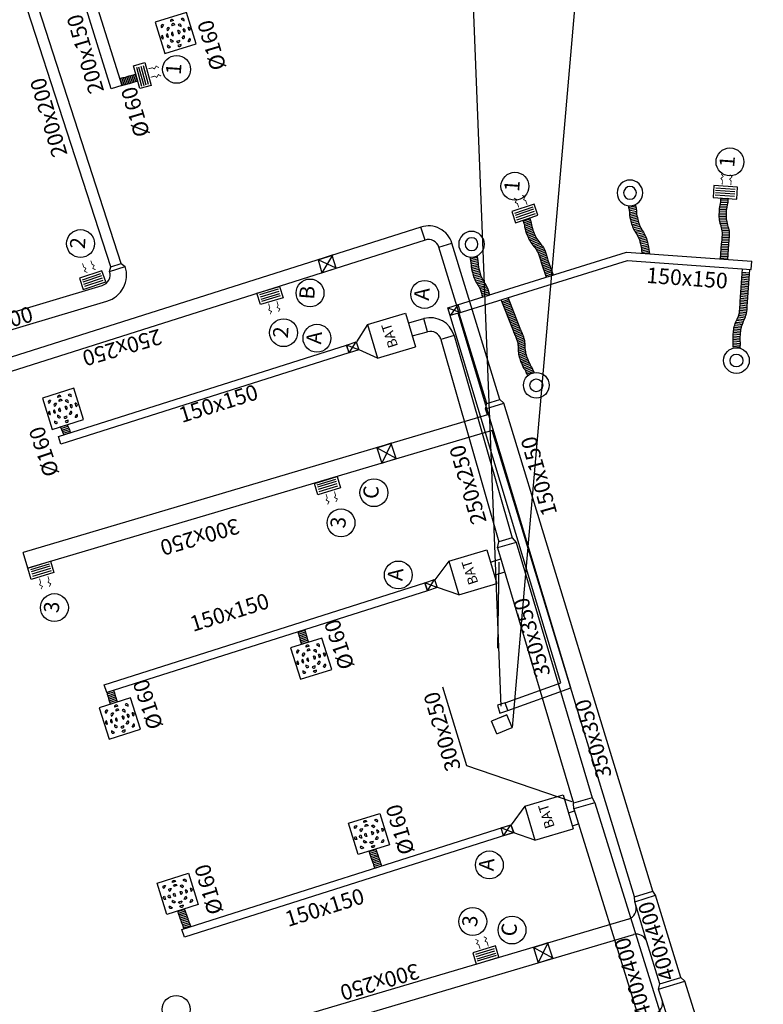
# Model space of a CAD drawing. Extents: x 372948 to 373021, y 3149551 to 3149768.
# Drawn here: x 372968 to 372982, y 3149703 to 3149721 of the extents above; entities that cross this region are included whole.
import ezdxf

# ---------------------------------------------------------------- set-up
doc = ezdxf.new("R2010")
doc.units = 0
for name, color, linetype in [('Clima-Equipos', 3, 'Continuous'), ('INSTA-CLIMA-DIFUSION', 134, 'Continuous'), ('INSTA-CLIMA-EXTRACCION', 10, 'Continuous'), ('INSTA-CLIMA-EXTRACCION ASEOS', 200, 'Continuous'), ('INSTA-CLIMA-IMPULSION', 134, 'Continuous'), ('INSTA-CLIMA-RETORNO', 200, 'Continuous'), ('LEYENDA-TEXTOS-CUADROS', 7, 'Continuous')]:
    doc.layers.add(name, color=color, linetype=linetype)
doc.styles.add('arial', font='ARIAL.TTF')
doc.styles.add('VERDANA', font='verdana.TTF')

# ---------------------------------------------------------------- blocks, each defined once
blk = doc.blocks.new('A$C3055388A')
at = {"layer": 'Clima-Equipos'}
for p, q in [((-0.644, 0), (-0.644, -0.73)), ((0, 0), (-0.644, 0)), ((0, 0), (0, -0.73)), ((0, -0.73), (-0.644, -0.73))]:
    blk.add_line(p, q, dxfattribs=at)
blk = doc.blocks.new('A$C511B75EB')
at = {"layer": 'INSTA-CLIMA-DIFUSION', "color": 30}
for p, q in [((0.27, 0.545), (0.33, 0.545)), ((0.088, 0.469), (0.131, 0.512)), ((0.173, 0.384), (0.216, 0.427)), ((0.27, 0.45), (0.33, 0.45)), ((0.427, 0.384), (0.384, 0.427)), ((0.512, 0.469), (0.469, 0.512)), ((0.072, 0.27), (0.072, 0.33)), ((0.15, 0.27), (0.15, 0.33)), ((0.173, 0.216), (0.216, 0.173)), ((0.27, 0.352), (0.33, 0.352)), ((0.27, 0.248), (0.33, 0.248)), ((0.427, 0.216), (0.384, 0.173)), ((0.45, 0.27), (0.45, 0.33)), ((0.528, 0.27), (0.528, 0.33)), ((0.088, 0.131), (0.131, 0.088)), ((0.27, 0.15), (0.33, 0.15)), ((0.27, 0.055), (0.33, 0.055)), ((0.512, 0.131), (0.469, 0.088))]:
    blk.add_line(p, q, dxfattribs=at)
blk.add_lwpolyline([(0.6, 0.6), (0, 0.6), (0, 0), (0.6, 0)], close=True, dxfattribs=at)
for centre, start, end in [((0.3, 0.545), 0, 180), ((0.11, 0.49), 45, 225), ((0.194, 0.406), 45, 225), ((0.3, 0.45), 0, 180), ((0.3, 0.352), 0, 180), ((0.406, 0.406), 315, 135), ((0.49, 0.49), 315, 135), ((0.072, 0.3), 90, 270), ((0.15, 0.3), 90, 270), ((0.194, 0.194), 135, 315), ((0.3, 0.248), 180, 0), ((0.406, 0.194), 225, 45), ((0.45, 0.3), 270, 90), ((0.528, 0.3), 270, 90), ((0.11, 0.11), 135, 315), ((0.3, 0.15), 180, 0), ((0.3, 0.055), 180, 0), ((0.49, 0.11), 225, 45)]:
    blk.add_arc(centre, 0.0303, start, end, dxfattribs=at)
blk = doc.blocks.new('boca-extr')
at = {"color": 0}
for radius in [0.05, 0.025]:
    blk.add_circle((-0.0002, 0.0002), radius, dxfattribs=at)
blk = doc.blocks.new('A$C1ACA0211')
at = {"layer": 'INSTA-CLIMA-EXTRACCION ASEOS', "xscale": 2, "yscale": 2, "zscale": 2, "rotation": 270}
blk.add_blockref('boca-extr', (-0.0003, -0.0005), dxfattribs=at)

msp = doc.modelspace()

# ---------------------------------------------------------------- linework, layer by layer
at = {"layer": 'INSTA-CLIMA-EXTRACCION'}
for p, q in [((372981.247, 3149717.417), (372980.891, 3149717.443)), ((372981.25, 3149717.458), (372980.894, 3149717.484)), ((372981.253, 3149717.502), (372980.897, 3149717.528)), ((372981.256, 3149717.543), (372980.9, 3149717.569)), ((372977.557, 3149717.223), (372977.219, 3149717.108)), ((372977.57, 3149717.184), (372977.232, 3149717.069)), ((372977.584, 3149717.142), (372977.246, 3149717.027)), ((372977.597, 3149717.104), (372977.259, 3149716.988)), ((372975.512, 3149716.86), (372966.898, 3149714.126)), ((372975.588, 3149716.622), (372975.512, 3149716.86)), ((372975.588, 3149716.622), (372966.973, 3149713.888)), ((372975.839, 3149716.49), (372976.078, 3149716.563)), ((372976.952, 3149713.708), (372976.078, 3149716.563)), ((372976.713, 3149713.635), (372975.839, 3149716.49)), ((372972.9, 3149715.722), (372972.559, 3149715.618)), ((372972.912, 3149715.682), (372972.571, 3149715.579)), ((372972.925, 3149715.64), (372972.583, 3149715.536)), ((372972.937, 3149715.601), (372972.595, 3149715.497)), ((372976.691, 3149713.537), (372977.025, 3149713.64)), ((372976.691, 3149713.537), (372976.713, 3149713.635)), ((372976.713, 3149713.635), (372976.952, 3149713.708)), ((372977.025, 3149713.64), (372976.952, 3149713.708)), ((372979.752, 3149704.717), (372977.025, 3149713.64)), ((372976.725, 3149713.426), (372976.691, 3149713.537)), ((372976.725, 3149713.426), (372968.238, 3149710.912)), ((372976.812, 3149713.139), (372968.323, 3149710.624)), ((372979.417, 3149704.615), (372976.812, 3149713.139)), ((372973.951, 3149712.245), (372973.61, 3149712.141)), ((372973.963, 3149712.206), (372973.622, 3149712.102)), ((372973.976, 3149712.163), (372973.634, 3149712.06)), ((372973.988, 3149712.124), (372973.646, 3149712.02)), ((372968.323, 3149710.624), (372968.238, 3149710.912)), ((372968.711, 3149710.696), (372968.37, 3149710.592)), ((372968.723, 3149710.657), (372968.382, 3149710.553)), ((372968.736, 3149710.614), (372968.395, 3149710.511)), ((372968.748, 3149710.575), (372968.406, 3149710.472)), ((372979.417, 3149704.615), (372979.752, 3149704.717)), ((372979.419, 3149704.524), (372979.801, 3149704.641)), ((372979.801, 3149704.641), (372979.752, 3149704.717)), ((372980.261, 3149703.138), (372979.801, 3149704.641)), ((372979.419, 3149704.524), (372979.417, 3149704.615)), ((372979.439, 3149704.458), (372979.419, 3149704.524)), ((372979.644, 3149703.788), (372979.439, 3149704.458)), ((372979.305, 3149704.207), (372971.098, 3149701.776)), ((372979.396, 3149703.921), (372971.183, 3149701.488)), ((372979.878, 3149703.021), (372979.644, 3149703.788)), ((372976.847, 3149703.661), (372976.506, 3149703.557)), ((372976.859, 3149703.621), (372976.517, 3149703.518)), ((372976.872, 3149703.579), (372976.53, 3149703.475)), ((372976.884, 3149703.54), (372976.542, 3149703.436)), ((372979.856, 3149702.924), (372980.334, 3149703.07)), ((372979.856, 3149702.924), (372979.878, 3149703.021)), ((372979.878, 3149703.021), (372980.261, 3149703.138)), ((372980.334, 3149703.07), (372980.261, 3149703.138)), ((372982.815, 3149695.24), (372980.334, 3149703.07)), ((372979.919, 3149702.726), (372979.856, 3149702.924)), ((372980.13, 3149702.059), (372979.919, 3149702.726))]:
    msp.add_line(p, q, dxfattribs=at)
at = {"layer": 'INSTA-CLIMA-EXTRACCION', "flags": 128}
for points in [[(372981.017, 3149717.631, 0, 0.05, 0), (372981.021, 3149717.68, 0.015, 0.015, 0), (372981.023, 3149717.713, 0.015, 0.015, 0), (372980.995, 3149717.747, 0.015, 0.015, 0), (372981.04, 3149717.786, 0.015, 0.015, 0), (372981.002, 3149717.83, 0, 0, 0)], [(372981.176, 3149717.619, 0, 0.05, 0), (372981.18, 3149717.668, 0.015, 0.015, 0), (372981.183, 3149717.702, 0.015, 0.015, 0), (372981.154, 3149717.735, 0.015, 0.015, 0), (372981.2, 3149717.775, 0.015, 0.015, 0), (372981.162, 3149717.819, 0, 0, 0)], [(372977.302, 3149717.211, 0, 0.05, 0), (372977.287, 3149717.257, 0.015, 0.015, 0), (372977.276, 3149717.289, 0.015, 0.015, 0), (372977.236, 3149717.309, 0.015, 0.015, 0), (372977.263, 3149717.363, 0.015, 0.015, 0), (372977.211, 3149717.389, 0, 0, 0)], [(372977.454, 3149717.262, 0, 0.05, 0), (372977.438, 3149717.309, 0.015, 0.015, 0), (372977.427, 3149717.341, 0.015, 0.015, 0), (372977.388, 3149717.36, 0.015, 0.015, 0), (372977.414, 3149717.414, 0.015, 0.015, 0), (372977.362, 3149717.44, 0, 0, 0)], [(372972.723, 3149715.463, 0, 0.05, 0), (372972.738, 3149715.416, 0.015, 0.015, 0), (372972.747, 3149715.383, 0.015, 0.015, 0), (372972.727, 3149715.344, 0.015, 0.015, 0), (372972.78, 3149715.316, 0.015, 0.015, 0), (372972.753, 3149715.265, 0, 0, 0)], [(372972.876, 3149715.509, 0, 0.05, 0), (372972.89, 3149715.462, 0.015, 0.015, 0), (372972.9, 3149715.429, 0.015, 0.015, 0), (372972.88, 3149715.391, 0.015, 0.015, 0), (372972.933, 3149715.362, 0.015, 0.015, 0), (372972.905, 3149715.311, 0, 0, 0)], [(372973.927, 3149712.032, 0, 0.05, 0), (372973.941, 3149711.985, 0.015, 0.015, 0), (372973.951, 3149711.953, 0.015, 0.015, 0), (372973.931, 3149711.914, 0.015, 0.015, 0), (372973.984, 3149711.886, 0.015, 0.015, 0), (372973.956, 3149711.834, 0, 0, 0)], [(372973.774, 3149711.986, 0, 0.05, 0), (372973.788, 3149711.939, 0.015, 0.015, 0), (372973.798, 3149711.906, 0.015, 0.015, 0), (372973.778, 3149711.868, 0.015, 0.015, 0), (372973.831, 3149711.839, 0.015, 0.015, 0), (372973.804, 3149711.788, 0, 0, 0)], [(372968.534, 3149710.437, 0, 0.05, 0), (372968.549, 3149710.39, 0.015, 0.015, 0), (372968.558, 3149710.358, 0.015, 0.015, 0), (372968.538, 3149710.319, 0.015, 0.015, 0), (372968.591, 3149710.29, 0.015, 0.015, 0), (372968.564, 3149710.239, 0, 0, 0)], [(372968.687, 3149710.483, 0, 0.05, 0), (372968.702, 3149710.436, 0.015, 0.015, 0), (372968.711, 3149710.404, 0.015, 0.015, 0), (372968.691, 3149710.365, 0.015, 0.015, 0), (372968.744, 3149710.337, 0.015, 0.015, 0), (372968.717, 3149710.285, 0, 0, 0)], [(372976.593, 3149703.657, 0, 0.05, 0), (372976.579, 3149703.704, 0.015, 0.015, 0), (372976.569, 3149703.736, 0.015, 0.015, 0), (372976.53, 3149703.757, 0.015, 0.015, 0), (372976.559, 3149703.81, 0.015, 0.015, 0), (372976.507, 3149703.838, 0, 0, 0)], [(372976.746, 3149703.703, 0, 0.05, 0), (372976.731, 3149703.75, 0.015, 0.015, 0), (372976.722, 3149703.783, 0.015, 0.015, 0), (372976.683, 3149703.803, 0.015, 0.015, 0), (372976.711, 3149703.857, 0.015, 0.015, 0), (372976.66, 3149703.884, 0, 0, 0)]]:
    msp.add_lwpolyline(points, format="xyseb", dxfattribs=at)
at = {"layer": 'INSTA-CLIMA-EXTRACCION'}
for points in [[(372981.3, 3149717.586), (372980.868, 3149717.618), (372980.852, 3149717.402), (372981.284, 3149717.37)], [(372977.58, 3149717.28), (372977.17, 3149717.141), (372977.24, 3149716.936), (372977.65, 3149717.075)], [(372972.99, 3149715.568), (372972.575, 3149715.443), (372972.512, 3149715.65), (372972.927, 3149715.775)], [(372974.04, 3149712.091), (372973.626, 3149711.966), (372973.563, 3149712.173), (372973.978, 3149712.299)], [(372968.801, 3149710.543), (372968.386, 3149710.417), (372968.323, 3149710.624), (372968.738, 3149710.75)], [(372976.873, 3149703.717), (372976.458, 3149703.591), (372976.521, 3149703.384), (372976.936, 3149703.51)]]:
    msp.add_lwpolyline(points, close=True, dxfattribs=at)
for points in [[(372973.89, 3149716.346), (372973.629, 3149716.26), (372973.701, 3149716.023), (372973.964, 3149716.109), (372973.629, 3149716.26), (372973.894, 3149716.347), (372973.701, 3149716.023)], [(372973.964, 3149716.109), (372973.891, 3149716.342)], [(372974.967, 3149712.905), (372974.706, 3149712.82), (372974.793, 3149712.541), (372975.057, 3149712.627), (372974.706, 3149712.82), (372974.971, 3149712.906), (372974.793, 3149712.541)], [(372975.057, 3149712.627), (372974.969, 3149712.902)], [(372977.831, 3149703.771), (372977.57, 3149703.685), (372977.657, 3149703.406), (372977.92, 3149703.492), (372977.57, 3149703.685), (372977.834, 3149703.772), (372977.657, 3149703.406)], [(372977.92, 3149703.492), (372977.832, 3149703.767)]]:
    msp.add_lwpolyline(points, dxfattribs=at)
for centre, radius, start, end in [((372975.648, 3149716.431), 0.45, 17.0153, 107.6095), ((372975.648, 3149716.431), 0.2, 17.0153, 107.6095), ((372979.248, 3149704.399), 0.2, 286.503, 16.9943), ((372979.452, 3149703.73), 0.2, 16.9943, 106.503), ((372979.728, 3149702.666), 0.2, 286.503, 17.5831)]:
    msp.add_arc(centre, radius, start, end, dxfattribs=at)
at = {"layer": 'INSTA-CLIMA-EXTRACCION ASEOS', "color": 8}
for p, q in [((372970.054, 3149719.451), (372970.013, 3149719.576)), ((372970.084, 3149719.46), (372970.043, 3149719.585)), ((372970.115, 3149719.468), (372970.074, 3149719.593)), ((372970.145, 3149719.476), (372970.105, 3149719.601)), ((372970.176, 3149719.485), (372970.135, 3149719.61)), ((372970.207, 3149719.493), (372970.166, 3149719.618)), ((372970.237, 3149719.502), (372970.196, 3149719.627)), ((372970.268, 3149719.51), (372970.227, 3149719.635)), ((372970.299, 3149719.519), (372970.258, 3149719.644)), ((372970.329, 3149719.527), (372970.288, 3149719.652)), ((372979.308, 3149717.216), (372979.436, 3149717.247)), ((372980.973, 3149717.249), (372981.104, 3149717.243)), ((372980.98, 3149717.28), (372981.111, 3149717.274)), ((372980.986, 3149717.312), (372981.118, 3149717.306)), ((372980.989, 3149717.344), (372981.121, 3149717.338)), ((372980.992, 3149717.375), (372981.124, 3149717.369)), ((372979.314, 3149717.185), (372979.442, 3149717.215)), ((372979.32, 3149717.153), (372979.448, 3149717.184)), ((372979.323, 3149717.121), (372979.451, 3149717.152)), ((372979.325, 3149717.089), (372979.453, 3149717.12)), ((372979.329, 3149717.057), (372979.457, 3149717.088)), ((372979.335, 3149717.026), (372979.463, 3149717.057)), ((372980.96, 3149717.091), (372981.091, 3149717.085)), ((372980.96, 3149717.059), (372981.092, 3149717.053)), ((372980.961, 3149717.122), (372981.092, 3149717.116)), ((372980.962, 3149717.154), (372981.094, 3149717.148)), ((372980.965, 3149717.186), (372981.096, 3149717.18)), ((372980.968, 3149717.217), (372981.099, 3149717.211)), ((372977.379, 3149716.966), (372977.503, 3149717.012)), ((372977.389, 3149716.936), (372977.512, 3149716.981)), ((372977.399, 3149716.905), (372977.522, 3149716.951)), ((372977.405, 3149716.874), (372977.528, 3149716.919)), ((372977.411, 3149716.842), (372977.534, 3149716.888)), ((372979.341, 3149716.995), (372979.469, 3149717.026)), ((372979.349, 3149716.964), (372979.477, 3149716.995)), ((372979.357, 3149716.934), (372979.485, 3149716.964)), ((372979.366, 3149716.903), (372979.494, 3149716.934)), ((372979.376, 3149716.873), (372979.504, 3149716.904)), ((372979.388, 3149716.843), (372979.516, 3149716.874)), ((372980.962, 3149717.027), (372981.093, 3149717.021)), ((372980.965, 3149716.995), (372981.097, 3149716.989)), ((372980.971, 3149716.963), (372981.102, 3149716.957)), ((372980.978, 3149716.931), (372981.109, 3149716.925)), ((372980.987, 3149716.899), (372981.118, 3149716.893)), ((372977.419, 3149716.811), (372977.542, 3149716.857)), ((372977.428, 3149716.781), (372977.551, 3149716.826)), ((372977.438, 3149716.751), (372977.562, 3149716.796)), ((372977.449, 3149716.721), (372977.573, 3149716.767)), ((372977.461, 3149716.691), (372977.584, 3149716.737)), ((372977.473, 3149716.662), (372977.597, 3149716.708)), ((372979.403, 3149716.814), (372979.531, 3149716.845)), ((372979.419, 3149716.785), (372979.547, 3149716.816)), ((372979.436, 3149716.757), (372979.564, 3149716.788)), ((372979.454, 3149716.728), (372979.582, 3149716.759)), ((372979.471, 3149716.7), (372979.599, 3149716.731)), ((372979.487, 3149716.671), (372979.615, 3149716.702)), ((372980.996, 3149716.866), (372981.127, 3149716.86)), ((372981.005, 3149716.834), (372981.136, 3149716.828)), ((372981.012, 3149716.802), (372981.143, 3149716.796)), ((372981.016, 3149716.77), (372981.147, 3149716.764)), ((372981.017, 3149716.738), (372981.149, 3149716.732)), ((372981.017, 3149716.707), (372981.148, 3149716.701)), ((372977.487, 3149716.633), (372977.61, 3149716.679)), ((372977.503, 3149716.605), (372977.626, 3149716.651)), ((372977.521, 3149716.578), (372977.644, 3149716.624)), ((372977.54, 3149716.551), (372977.663, 3149716.597)), ((372977.56, 3149716.525), (372977.684, 3149716.571)), ((372977.581, 3149716.499), (372977.705, 3149716.545)), ((372977.602, 3149716.473), (372977.725, 3149716.518)), ((372979.5, 3149716.641), (372979.628, 3149716.672)), ((372979.51, 3149716.611), (372979.638, 3149716.642)), ((372979.518, 3149716.581), (372979.646, 3149716.612)), ((372979.525, 3149716.55), (372979.653, 3149716.581)), ((372979.532, 3149716.519), (372979.66, 3149716.549)), ((372979.538, 3149716.487), (372979.666, 3149716.518)), ((372981.001, 3149716.517), (372981.132, 3149716.511)), ((372981.004, 3149716.548), (372981.135, 3149716.542)), ((372981.006, 3149716.58), (372981.138, 3149716.574)), ((372981.009, 3149716.612), (372981.141, 3149716.606)), ((372981.012, 3149716.643), (372981.144, 3149716.637)), ((372981.015, 3149716.675), (372981.146, 3149716.669)), ((372977.621, 3149716.446), (372977.744, 3149716.492)), ((372977.637, 3149716.418), (372977.76, 3149716.464)), ((372977.651, 3149716.389), (372977.774, 3149716.435)), ((372977.663, 3149716.36), (372977.786, 3149716.406)), ((372977.673, 3149716.33), (372977.797, 3149716.376)), ((372977.683, 3149716.3), (372977.807, 3149716.345)), ((372979.544, 3149716.456), (372979.672, 3149716.487)), ((372979.55, 3149716.425), (372979.676, 3149716.455)), ((372979.555, 3149716.394), (372979.681, 3149716.424)), ((372979.618, 3149716.376), (372979.686, 3149716.393)), ((372980.988, 3149716.358), (372981.12, 3149716.352)), ((372980.989, 3149716.39), (372981.121, 3149716.384)), ((372980.993, 3149716.422), (372981.124, 3149716.416)), ((372980.995, 3149716.453), (372981.127, 3149716.447)), ((372980.998, 3149716.485), (372981.129, 3149716.479)), ((372976.412, 3149716.278), (372976.539, 3149716.309)), ((372976.418, 3149716.247), (372976.545, 3149716.278)), ((372976.424, 3149716.216), (372976.551, 3149716.247)), ((372976.426, 3149716.184), (372976.554, 3149716.214)), ((372976.428, 3149716.151), (372976.556, 3149716.182)), ((372977.693, 3149716.269), (372977.817, 3149716.315)), ((372977.703, 3149716.239), (372977.826, 3149716.285)), ((372977.713, 3149716.209), (372977.836, 3149716.255)), ((372977.722, 3149716.179), (372977.846, 3149716.224)), ((372977.732, 3149716.148), (372977.855, 3149716.194)), ((372977.742, 3149716.118), (372977.866, 3149716.164)), ((372980.982, 3149716.295), (372981.114, 3149716.289)), ((372980.986, 3149716.327), (372981.117, 3149716.321)), ((372976.432, 3149716.12), (372976.56, 3149716.151)), ((372976.438, 3149716.088), (372976.566, 3149716.119)), ((372976.445, 3149716.057), (372976.572, 3149716.088)), ((372976.452, 3149716.027), (372976.58, 3149716.057)), ((372976.46, 3149715.996), (372976.588, 3149716.027)), ((372976.469, 3149715.965), (372976.597, 3149715.996)), ((372977.752, 3149716.088), (372977.875, 3149716.134)), ((372977.761, 3149716.058), (372977.885, 3149716.104)), ((372977.773, 3149716.028), (372977.896, 3149716.074)), ((372977.783, 3149715.998), (372977.906, 3149716.044)), ((372977.792, 3149715.968), (372977.915, 3149716.013)), ((372981.383, 3149715.973), (372981.514, 3149715.96)), ((372981.385, 3149716.005), (372981.516, 3149715.992)), ((372981.387, 3149716.037), (372981.517, 3149716.024)), ((372976.479, 3149715.935), (372976.607, 3149715.966)), ((372976.492, 3149715.905), (372976.62, 3149715.936)), ((372976.506, 3149715.876), (372976.634, 3149715.907)), ((372976.522, 3149715.847), (372976.65, 3149715.878)), ((372976.539, 3149715.819), (372976.667, 3149715.85)), ((372976.557, 3149715.791), (372976.685, 3149715.822)), ((372976.574, 3149715.762), (372976.702, 3149715.793)), ((372981.37, 3149715.815), (372981.5, 3149715.802)), ((372981.371, 3149715.847), (372981.502, 3149715.834)), ((372981.376, 3149715.878), (372981.507, 3149715.865)), ((372981.378, 3149715.91), (372981.509, 3149715.897)), ((372981.38, 3149715.942), (372981.511, 3149715.929)), ((372976.59, 3149715.733), (372976.718, 3149715.764)), ((372976.603, 3149715.704), (372976.731, 3149715.735)), ((372976.613, 3149715.674), (372976.741, 3149715.704)), ((372976.622, 3149715.643), (372976.75, 3149715.674)), ((372976.629, 3149715.612), (372976.757, 3149715.643)), ((372981.357, 3149715.625), (372981.488, 3149715.612)), ((372981.359, 3149715.657), (372981.49, 3149715.644)), ((372981.362, 3149715.688), (372981.493, 3149715.675)), ((372981.364, 3149715.72), (372981.495, 3149715.707)), ((372981.366, 3149715.752), (372981.497, 3149715.739)), ((372981.368, 3149715.783), (372981.499, 3149715.77)), ((372976.635, 3149715.581), (372976.763, 3149715.612)), ((372976.991, 3149715.494), (372977.115, 3149715.539)), ((372977.003, 3149715.465), (372977.127, 3149715.509)), ((372977.014, 3149715.435), (372977.138, 3149715.479)), ((372977.026, 3149715.405), (372977.149, 3149715.45)), ((372981.346, 3149715.435), (372981.477, 3149715.421)), ((372981.348, 3149715.466), (372981.479, 3149715.453)), ((372981.35, 3149715.498), (372981.481, 3149715.485)), ((372981.351, 3149715.53), (372981.482, 3149715.517)), ((372981.353, 3149715.562), (372981.484, 3149715.548)), ((372981.355, 3149715.593), (372981.486, 3149715.58)), ((372977.038, 3149715.376), (372977.162, 3149715.421)), ((372977.05, 3149715.347), (372977.174, 3149715.391)), ((372977.06, 3149715.317), (372977.184, 3149715.361)), ((372977.073, 3149715.287), (372977.196, 3149715.332)), ((372977.085, 3149715.258), (372977.208, 3149715.302)), ((372977.094, 3149715.228), (372977.218, 3149715.272)), ((372981.329, 3149715.277), (372981.46, 3149715.264)), ((372981.335, 3149715.308), (372981.466, 3149715.295)), ((372981.339, 3149715.34), (372981.47, 3149715.326)), ((372981.342, 3149715.371), (372981.473, 3149715.358)), ((372981.344, 3149715.403), (372981.475, 3149715.39)), ((372977.106, 3149715.198), (372977.23, 3149715.243)), ((372977.118, 3149715.169), (372977.242, 3149715.213)), ((372977.131, 3149715.139), (372977.254, 3149715.184)), ((372977.141, 3149715.109), (372977.265, 3149715.154)), ((372977.153, 3149715.08), (372977.277, 3149715.125)), ((372977.165, 3149715.051), (372977.289, 3149715.095)), ((372981.257, 3149715.093), (372981.388, 3149715.079)), ((372981.269, 3149715.123), (372981.4, 3149715.11)), ((372981.282, 3149715.154), (372981.413, 3149715.141)), ((372981.296, 3149715.184), (372981.427, 3149715.171)), ((372981.309, 3149715.215), (372981.44, 3149715.202)), ((372981.321, 3149715.246), (372981.452, 3149715.233)), ((372977.177, 3149715.021), (372977.3, 3149715.066)), ((372977.189, 3149714.992), (372977.313, 3149715.036)), ((372977.201, 3149714.962), (372977.325, 3149715.007)), ((372977.213, 3149714.933), (372977.336, 3149714.98)), ((372977.226, 3149714.904), (372977.349, 3149714.951)), ((372977.239, 3149714.875), (372977.362, 3149714.922)), ((372977.251, 3149714.846), (372977.374, 3149714.892)), ((372981.221, 3149714.905), (372981.352, 3149714.892)), ((372981.224, 3149714.936), (372981.355, 3149714.923)), ((372981.228, 3149714.968), (372981.359, 3149714.955)), ((372981.232, 3149714.999), (372981.363, 3149714.986)), ((372981.238, 3149715.031), (372981.369, 3149715.017)), ((372981.247, 3149715.062), (372981.378, 3149715.049)), ((372977.263, 3149714.816), (372977.386, 3149714.863)), ((372977.273, 3149714.786), (372977.396, 3149714.833)), ((372977.282, 3149714.755), (372977.405, 3149714.802)), ((372977.288, 3149714.724), (372977.411, 3149714.77)), ((372977.291, 3149714.691), (372977.414, 3149714.738)), ((372981.217, 3149714.841), (372981.348, 3149714.828)), ((372981.217, 3149714.809), (372981.348, 3149714.796)), ((372981.218, 3149714.873), (372981.349, 3149714.86)), ((372981.219, 3149714.777), (372981.35, 3149714.764)), ((372981.22, 3149714.713), (372981.351, 3149714.7)), ((372981.222, 3149714.745), (372981.352, 3149714.732)), ((372977.293, 3149714.658), (372977.416, 3149714.704)), ((372977.294, 3149714.624), (372977.417, 3149714.671)), ((372977.296, 3149714.591), (372977.419, 3149714.638)), ((372977.299, 3149714.558), (372977.422, 3149714.605)), ((372977.304, 3149714.526), (372977.427, 3149714.573)), ((372977.311, 3149714.495), (372977.434, 3149714.541)), ((372981.218, 3149714.682), (372981.349, 3149714.668)), ((372977.319, 3149714.464), (372977.442, 3149714.511)), ((372977.329, 3149714.434), (372977.452, 3149714.48)), ((372977.34, 3149714.404), (372977.463, 3149714.45)), ((372977.351, 3149714.374), (372977.474, 3149714.421)), ((372977.363, 3149714.345), (372977.486, 3149714.391)), ((372977.376, 3149714.316), (372977.499, 3149714.362)), ((372977.391, 3149714.287), (372977.514, 3149714.334)), ((372977.407, 3149714.259), (372977.53, 3149714.306)), ((372977.423, 3149714.232), (372977.546, 3149714.278)), ((372977.436, 3149714.202), (372977.559, 3149714.249)), ((372977.449, 3149714.173), (372977.571, 3149714.22)), ((372968.912, 3149713.204), (372969.038, 3149713.245)), ((372968.93, 3149713.177), (372969.055, 3149713.218)), ((372968.945, 3149713.148), (372969.071, 3149713.189)), ((372968.958, 3149713.119), (372969.083, 3149713.16)), ((372968.969, 3149713.089), (372969.094, 3149713.13)), ((372968.978, 3149713.059), (372969.103, 3149713.1)), ((372973.265, 3149709.448), (372973.39, 3149709.488)), ((372973.273, 3149709.417), (372973.398, 3149709.458)), ((372973.282, 3149709.386), (372973.407, 3149709.427)), ((372973.29, 3149709.356), (372973.415, 3149709.396)), ((372973.299, 3149709.325), (372973.424, 3149709.366)), ((372973.307, 3149709.294), (372973.432, 3149709.335)), ((372973.315, 3149709.264), (372973.44, 3149709.304)), ((372973.324, 3149709.233), (372973.449, 3149709.274)), ((372969.767, 3149708.352), (372969.892, 3149708.393)), ((372969.775, 3149708.322), (372969.9, 3149708.362)), ((372969.784, 3149708.291), (372969.909, 3149708.332)), ((372969.792, 3149708.26), (372969.917, 3149708.301)), ((372969.801, 3149708.23), (372969.926, 3149708.271)), ((372969.809, 3149708.199), (372969.934, 3149708.24)), ((372969.817, 3149708.168), (372969.942, 3149708.209)), ((372969.826, 3149708.138), (372969.951, 3149708.179)), ((372974.564, 3149705.442), (372974.69, 3149705.48)), ((372974.575, 3149705.412), (372974.701, 3149705.45)), ((372974.585, 3149705.382), (372974.711, 3149705.42)), ((372974.596, 3149705.352), (372974.722, 3149705.39)), ((372974.606, 3149705.322), (372974.732, 3149705.36)), ((372974.617, 3149705.292), (372974.743, 3149705.33)), ((372974.627, 3149705.262), (372974.753, 3149705.3)), ((372974.638, 3149705.232), (372974.764, 3149705.27)), ((372974.649, 3149705.202), (372974.775, 3149705.24)), ((372974.659, 3149705.172), (372974.785, 3149705.21)), ((372974.668, 3149705.142), (372974.794, 3149705.18)), ((372971.066, 3149704.347), (372971.192, 3149704.385)), ((372971.077, 3149704.317), (372971.203, 3149704.355)), ((372971.087, 3149704.287), (372971.213, 3149704.325)), ((372971.098, 3149704.257), (372971.224, 3149704.295)), ((372971.108, 3149704.227), (372971.234, 3149704.265)), ((372971.119, 3149704.197), (372971.245, 3149704.235)), ((372971.129, 3149704.167), (372971.255, 3149704.205)), ((372971.14, 3149704.137), (372971.266, 3149704.175)), ((372971.151, 3149704.107), (372971.277, 3149704.145)), ((372971.161, 3149704.077), (372971.287, 3149704.115)), ((372971.17, 3149704.047), (372971.296, 3149704.085))]:
    msp.add_line(p, q, dxfattribs=at)
at = {"layer": 'INSTA-CLIMA-EXTRACCION ASEOS', "ltscale": 0.1}
for p, q in [((372981.003, 3149716.55), (372980.983, 3149716.276)), ((372981.134, 3149716.544), (372981.114, 3149716.267)), ((372977.711, 3149716.21), (372977.802, 3149715.943)), ((372977.834, 3149716.256), (372977.928, 3149715.983)), ((372981.349, 3149715.496), (372981.393, 3149716.096)), ((372981.479, 3149715.483), (372981.524, 3149716.086)), ((372977.201, 3149714.96), (372976.979, 3149715.529)), ((372977.325, 3149715.005), (372977.104, 3149715.569))]:
    msp.add_line(p, q, dxfattribs=at)
for points, knots in [([(372970.002, 3149719.573), (372970.016, 3149719.577), (372970.059, 3149719.589), (372970.102, 3149719.601), (372970.296, 3149719.656)], [0.7181786, 0.7181786, 0.7181786, 0.7181786, 0.7626069, 0.8501565, 0.8501565, 0.8501565, 0.8501565]), ([(372970.041, 3149719.447), (372970.012, 3149719.439), (372970.078, 3149719.458), (372970.144, 3149719.476), (372970.336, 3149719.53)], [0.6481097, 0.6481097, 0.6481097, 0.6481097, 0.7626069, 0.8515995, 0.8515995, 0.8515995, 0.8515995]), ([(372979.308, 3149717.237), (372979.306, 3149717.211), (372979.322, 3149717.169), (372979.323, 3149717.077), (372979.344, 3149716.978), (372979.377, 3149716.858), (372979.432, 3149716.76), (372979.504, 3149716.654), (372979.528, 3149716.536), (372979.544, 3149716.457), (372979.552, 3149716.386)], [0, 0, 0, 0, 0.0772445, 0.1299114, 0.2753047, 0.3800554, 0.4992874, 0.6113212, 0.7626069, 0.8535354, 0.8535354, 0.8535354, 0.8535354]), ([(372979.436, 3149717.268), (372979.433, 3149717.242), (372979.45, 3149717.2), (372979.451, 3149717.108), (372979.472, 3149717.009), (372979.505, 3149716.889), (372979.56, 3149716.791), (372979.632, 3149716.685), (372979.656, 3149716.567), (372979.672, 3149716.488), (372979.688, 3149716.378)], [0, 0, 0, 0, 0.0772445, 0.1299114, 0.2753047, 0.3800554, 0.4992874, 0.6113212, 0.7626069, 0.8535354, 0.8535354, 0.8535354, 0.8535354]), ([(372980.998, 3149717.396), (372980.988, 3149717.371), (372980.992, 3149717.326), (372980.967, 3149717.238), (372980.961, 3149717.136), (372980.958, 3149717.013), (372980.984, 3149716.903), (372981.024, 3149716.781), (372981.014, 3149716.661), (372981.007, 3149716.58), (372981.003, 3149716.55)], [0, 0, 0, 0, 0.0772445, 0.1299114, 0.2753047, 0.3800554, 0.4992874, 0.6113212, 0.7626069, 0.8535354, 0.8535354, 0.8535354, 0.8535354]), ([(372981.129, 3149717.39), (372981.12, 3149717.365), (372981.124, 3149717.32), (372981.099, 3149717.232), (372981.092, 3149717.13), (372981.09, 3149717.007), (372981.115, 3149716.897), (372981.155, 3149716.775), (372981.145, 3149716.655), (372981.138, 3149716.574), (372981.134, 3149716.544)], [0, 0, 0, 0, 0.0772445, 0.1299114, 0.2753047, 0.3800554, 0.4992874, 0.6113212, 0.7626069, 0.8535354, 0.8535354, 0.8535354, 0.8535354]), ([(372977.376, 3149716.987), (372977.377, 3149716.961), (372977.398, 3149716.921), (372977.41, 3149716.83), (372977.443, 3149716.734), (372977.49, 3149716.619), (372977.556, 3149716.528), (372977.64, 3149716.431), (372977.678, 3149716.317), (372977.703, 3149716.24), (372977.711, 3149716.21)], [0, 0, 0, 0, 0.0772445, 0.1299114, 0.2753047, 0.3800554, 0.4992874, 0.6113212, 0.7626069, 0.8535354, 0.8535354, 0.8535354, 0.8535354]), ([(372977.5, 3149717.032), (372977.501, 3149717.007), (372977.522, 3149716.967), (372977.533, 3149716.875), (372977.567, 3149716.779), (372977.613, 3149716.665), (372977.679, 3149716.574), (372977.764, 3149716.477), (372977.801, 3149716.363), (372977.826, 3149716.285), (372977.834, 3149716.256)], [0, 0, 0, 0, 0.0772445, 0.1299114, 0.2753047, 0.3800554, 0.4992874, 0.6113212, 0.7626069, 0.8535354, 0.8535354, 0.8535354, 0.8535354]), ([(372976.411, 3149716.299), (372976.409, 3149716.273), (372976.425, 3149716.231), (372976.426, 3149716.139), (372976.448, 3149716.04), (372976.48, 3149715.921), (372976.535, 3149715.822), (372976.607, 3149715.716), (372976.625, 3149715.629), (372976.635, 3149715.579)], [0, 0, 0, 0, 0.0772445, 0.1299114, 0.2753047, 0.3800554, 0.4992874, 0.6113212, 0.7621254, 0.7621254, 0.7621254, 0.7621254]), ([(372976.539, 3149716.33), (372976.537, 3149716.304), (372976.553, 3149716.262), (372976.554, 3149716.17), (372976.576, 3149716.071), (372976.608, 3149715.952), (372976.663, 3149715.853), (372976.734, 3149715.75), (372976.752, 3149715.666), (372976.762, 3149715.619)], [0, 0, 0, 0, 0.0772445, 0.1299114, 0.2753047, 0.3800554, 0.4992874, 0.6113212, 0.753607, 0.753607, 0.753607, 0.753607]), ([(372981.22, 3149714.661), (372981.215, 3149714.686), (372981.225, 3149714.73), (372981.213, 3149714.821), (372981.221, 3149714.922), (372981.237, 3149715.045), (372981.278, 3149715.15), (372981.336, 3149715.265), (372981.343, 3149715.385), (372981.348, 3149715.466), (372981.349, 3149715.496)], [0, 0, 0, 0, 0.0772445, 0.1299114, 0.2753047, 0.3800554, 0.4992874, 0.6113212, 0.7626069, 0.8535354, 0.8535354, 0.8535354, 0.8535354]), ([(372981.351, 3149714.648), (372981.346, 3149714.673), (372981.356, 3149714.717), (372981.344, 3149714.808), (372981.352, 3149714.909), (372981.368, 3149715.032), (372981.409, 3149715.137), (372981.466, 3149715.252), (372981.474, 3149715.372), (372981.479, 3149715.453), (372981.479, 3149715.483)], [0, 0, 0, 0, 0.0772445, 0.1299114, 0.2753047, 0.3800554, 0.4992874, 0.6113212, 0.7626069, 0.8535354, 0.8535354, 0.8535354, 0.8535354]), ([(372977.46, 3149714.156), (372977.444, 3149714.176), (372977.433, 3149714.22), (372977.382, 3149714.296), (372977.344, 3149714.39), (372977.303, 3149714.507), (372977.293, 3149714.619), (372977.293, 3149714.748), (372977.246, 3149714.858), (372977.214, 3149714.933), (372977.201, 3149714.96)], [0, 0, 0, 0, 0.0772445, 0.1299114, 0.2753047, 0.3800554, 0.4992874, 0.6113212, 0.7626069, 0.8535354, 0.8535354, 0.8535354, 0.8535354]), ([(372977.583, 3149714.202), (372977.567, 3149714.222), (372977.556, 3149714.266), (372977.505, 3149714.343), (372977.467, 3149714.437), (372977.426, 3149714.554), (372977.416, 3149714.666), (372977.416, 3149714.794), (372977.369, 3149714.905), (372977.337, 3149714.98), (372977.324, 3149715.007)], [0, 0, 0, 0, 0.0772445, 0.1299114, 0.2753047, 0.3800554, 0.4992874, 0.6113212, 0.7626069, 0.8535354, 0.8535354, 0.8535354, 0.8535354]), ([(372969.038, 3149713.244), (372969.046, 3149713.233), (372969.074, 3149713.189), (372969.092, 3149713.139), (372969.103, 3149713.102)], [0.5702347, 0.5702347, 0.5702347, 0.5702347, 0.6113212, 0.727239, 0.727239, 0.727239, 0.727239]), ([(372974.668, 3149705.139), (372974.661, 3149705.165), (372974.645, 3149705.213), (372974.628, 3149705.261), (372974.563, 3149705.449)], [0.7016882, 0.7016882, 0.7016882, 0.7016882, 0.7626069, 0.8515995, 0.8515995, 0.8515995, 0.8515995]), ([(372974.795, 3149705.179), (372974.788, 3149705.2), (372974.772, 3149705.249), (372974.755, 3149705.298), (372974.689, 3149705.489)], [0.6966603, 0.6966603, 0.6966603, 0.6966603, 0.7626069, 0.8501565, 0.8501565, 0.8501565, 0.8501565]), ([(372971.173, 3149704.028), (372971.165, 3149704.065), (372971.148, 3149704.115), (372971.13, 3149704.166), (372971.065, 3149704.354)], [0.6930804, 0.6930804, 0.6930804, 0.6930804, 0.7626069, 0.8515995, 0.8515995, 0.8515995, 0.8515995]), ([(372971.301, 3149704.069), (372971.294, 3149704.095), (372971.275, 3149704.149), (372971.257, 3149704.202), (372971.191, 3149704.394)], [0.6814594, 0.6814594, 0.6814594, 0.6814594, 0.7626069, 0.8501565, 0.8501565, 0.8501565, 0.8501565])]:
    msp.add_open_spline(points, degree=3, knots=knots, dxfattribs=at)
for points in [[(372968.912, 3149713.204), (372968.95, 3149713.132), (372968.967, 3149713.092), (372968.977, 3149713.062)], [(372973.387, 3149709.499), (372973.395, 3149709.471), (372973.409, 3149709.422), (372973.453, 3149709.266)], [(372973.262, 3149709.459), (372973.27, 3149709.431), (372973.283, 3149709.383), (372973.327, 3149709.226)], [(372969.768, 3149708.35), (372969.776, 3149708.319), (372969.792, 3149708.264), (372969.829, 3149708.131)], [(372969.893, 3149708.389), (372969.902, 3149708.359), (372969.917, 3149708.303), (372969.955, 3149708.171)]]:
    msp.add_open_spline(points, degree=3, dxfattribs=at)
at = {"layer": 'INSTA-CLIMA-IMPULSION'}
for p, q in [((372969.842, 3149716.133), (372968.028, 3149721.725)), ((372970.033, 3149716.195), (372968.404, 3149721.216)), ((372969.842, 3149716.133), (372970.033, 3149716.195)), ((372970.033, 3149716.195), (372970.104, 3149716.138)), ((372969.655, 3149716.004), (372969.317, 3149715.891)), ((372969.818, 3149716.046), (372970.104, 3149716.138)), ((372969.818, 3149716.046), (372969.842, 3149716.133)), ((372965.509, 3149714.547), (372969.685, 3149715.792)), ((372969.668, 3149715.965), (372969.33, 3149715.852)), ((372969.682, 3149715.923), (372969.344, 3149715.81)), ((372969.695, 3149715.884), (372969.357, 3149715.771)), ((372965.595, 3149714.26), (372969.771, 3149715.505)), ((372976.785, 3149710.733), (372976.973, 3149710.794)), ((372976.937, 3149710.732), (372976.913, 3149709.159)), ((372976.856, 3149710.493), (372977.044, 3149710.554)), ((372976.349, 3149707.009), (372975.913, 3149708.446)), ((372978.276, 3149706.352), (372976.349, 3149707.009)), ((372978.208, 3149706.15), (372978.318, 3149706.186)), ((372978.28, 3149705.911), (372978.392, 3149705.947))]:
    msp.add_line(p, q, dxfattribs=at)
at = {"layer": 'INSTA-CLIMA-IMPULSION', "color": 30, "ltscale": 0.1}
for p, q in [((372974.531, 3149715.079), (372974.333, 3149714.758)), ((372974.715, 3149714.462), (372974.38, 3149714.615)), ((372976.018, 3149710.751), (372975.767, 3149710.412)), ((372976.202, 3149710.134), (372975.813, 3149710.269)), ((372969.766, 3149708.349), (372969.721, 3149708.492)), ((372977.412, 3149706.268), (372977.161, 3149705.929)), ((372977.596, 3149705.651), (372977.207, 3149705.786))]:
    msp.add_line(p, q, dxfattribs=at)
at = {"layer": 'INSTA-CLIMA-IMPULSION', "ltscale": 0.1}
for p, q in [((372975.287, 3149715.11), (372975.566, 3149715.186)), ((372975.631, 3149714.944), (372975.566, 3149715.186)), ((372975.352, 3149714.869), (372975.631, 3149714.944)), ((372976.116, 3149714.875), (372975.876, 3149714.806)), ((372975.876, 3149714.806), (372976.936, 3149711.107)), ((372976.116, 3149714.875), (372977.176, 3149711.176)), ((372977.176, 3149711.176), (372976.936, 3149711.107)), ((372977.176, 3149711.176), (372977.25, 3149711.091)), ((372976.913, 3149710.994), (372976.936, 3149711.107)), ((372977.25, 3149711.091), (372976.913, 3149710.994)), ((372976.913, 3149710.994), (372978.303, 3149706.325)), ((372977.25, 3149711.091), (372978.639, 3149706.422)), ((372978.639, 3149706.422), (372978.303, 3149706.325)), ((372978.307, 3149706.221), (372978.303, 3149706.325)), ((372978.692, 3149706.331), (372978.307, 3149706.221)), ((372978.639, 3149706.422), (372978.692, 3149706.331)), ((372978.692, 3149706.331), (372980.478, 3149700.583)), ((372978.307, 3149706.221), (372980.094, 3149700.473))]:
    msp.add_line(p, q, dxfattribs=at)
at = {"layer": 'INSTA-CLIMA-IMPULSION', "flags": 128}
for points in [[(372969.32, 3149716.206, 0, 0.05, 0), (372969.336, 3149716.159, 0.015, 0.015, 0), (372969.347, 3149716.127, 0.015, 0.015, 0), (372969.386, 3149716.107, 0.015, 0.015, 0), (372969.359, 3149716.053, 0.015, 0.015, 0), (372969.411, 3149716.027, 0, 0, 0)], [(372969.472, 3149716.256, 0, 0.05, 0), (372969.487, 3149716.21, 0.015, 0.015, 0), (372969.498, 3149716.178, 0.015, 0.015, 0), (372969.537, 3149716.158, 0.015, 0.015, 0), (372969.51, 3149716.104, 0.015, 0.015, 0), (372969.562, 3149716.078, 0, 0, 0)]]:
    msp.add_lwpolyline(points, format="xyseb", dxfattribs=at)
at = {"layer": 'INSTA-CLIMA-IMPULSION'}
msp.add_lwpolyline([(372969.679, 3149716.06), (372969.269, 3149715.924), (372969.337, 3149715.718), (372969.748, 3149715.855)], close=True, dxfattribs=at)
at = {"layer": 'INSTA-CLIMA-IMPULSION', "color": 30, "ltscale": 0.1}
for points in [[(372974.196, 3149714.557), (372974.149, 3149714.701), (372974.329, 3149714.759), (372974.375, 3149714.614), (372974.196, 3149714.557), (372974.329, 3149714.759), (372974.375, 3149714.614), (372974.149, 3149714.701)], [(372975.629, 3149710.211), (372975.583, 3149710.356), (372975.762, 3149710.414), (372975.809, 3149710.269), (372975.629, 3149710.211), (372975.762, 3149710.414), (372975.809, 3149710.269), (372975.583, 3149710.356)], [(372969.721, 3149708.492), (372975.584, 3149710.354), (372975.629, 3149710.211), (372969.766, 3149708.349)], [(372977.023, 3149705.728), (372976.977, 3149705.873), (372977.156, 3149705.931), (372977.203, 3149705.786), (372977.023, 3149705.728), (372977.156, 3149705.931), (372977.203, 3149705.786), (372976.977, 3149705.873)]]:
    msp.add_lwpolyline(points, dxfattribs=at)
for points in [[(372974.149, 3149714.701), (372974.195, 3149714.559), (372968.928, 3149712.889), (372968.883, 3149713.032)], [(372977.156, 3149705.929), (372977.207, 3149705.787), (372971.187, 3149703.875), (372971.141, 3149704.018)]]:
    msp.add_lwpolyline(points, close=True, dxfattribs=at)
at = {"layer": 'INSTA-CLIMA-IMPULSION'}
for radius in [0.2, 0.5]:
    msp.add_arc((372969.628, 3149715.984), radius, 286.6183, 17.9857, dxfattribs=at)
at = {"layer": 'INSTA-CLIMA-IMPULSION', "ltscale": 0.1}
for radius in [0.45, 0.2]:
    msp.add_arc((372975.684, 3149714.751), radius, 15.9844, 105.1216, dxfattribs=at)
at = {"layer": 'INSTA-CLIMA-RETORNO', "color": 90}
for p, q in [((372970.309, 3149719.781), (372970.402, 3149719.436)), ((372970.348, 3149719.791), (372970.442, 3149719.447)), ((372970.391, 3149719.803), (372970.484, 3149719.458)), ((372970.431, 3149719.814), (372970.524, 3149719.469))]:
    msp.add_line(p, q, dxfattribs=at)
at = {"layer": 'INSTA-CLIMA-RETORNO'}
for p, q in [((372981.547, 3149716.084), (372981.558, 3149716.234)), ((372976.193, 3149715.441), (372976.048, 3149715.241)), ((372976.237, 3149715.298), (372976.193, 3149715.441)), ((372976.005, 3149715.383), (372976.237, 3149715.298)), ((372976.191, 3149715.284), (372976.048, 3149715.241)), ((372977.053, 3149708.161), (372976.91, 3149708.116)), ((372976.91, 3149708.116), (372976.955, 3149707.973)), ((372977.098, 3149708.018), (372977.053, 3149708.161)), ((372977.08, 3149707.942), (372976.803, 3149707.827)), ((372976.942, 3149707.884), (372977.08, 3149707.942)), ((372976.942, 3149707.884), (372977.08, 3149707.942)), ((372976.955, 3149707.973), (372977.098, 3149708.018)), ((372977.176, 3149707.711), (372977.08, 3149707.942)), ((372976.899, 3149707.596), (372976.803, 3149707.827)), ((372976.899, 3149707.596), (372977.176, 3149707.711))]:
    msp.add_line(p, q, dxfattribs=at)
at = {"layer": 'INSTA-CLIMA-RETORNO', "color": 90}
for points in [[(372970.041, 3149719.447), (372970.041, 3149719.447), (372969.85, 3149719.387), (372969.278, 3149721.217), (372969.468, 3149721.277)], [(372970.465, 3149719.865), (372970.578, 3149719.447), (372970.369, 3149719.391), (372970.256, 3149719.809)]]:
    msp.add_lwpolyline(points, close=True, dxfattribs=at)
at = {"layer": 'INSTA-CLIMA-RETORNO', "color": 90, "flags": 128}
for points in [[(372970.521, 3149719.75, 0, 0.05, 0), (372970.568, 3149719.763, 0.015, 0.015, 0), (372970.601, 3149719.772, 0.015, 0.015, 0), (372970.639, 3149719.75, 0.015, 0.015, 0), (372970.669, 3149719.803, 0.015, 0.015, 0), (372970.719, 3149719.774, 0, 0, 0)], [(372970.562, 3149719.596, 0, 0.05, 0), (372970.61, 3149719.609, 0.015, 0.015, 0), (372970.642, 3149719.618, 0.015, 0.015, 0), (372970.68, 3149719.596, 0.015, 0.015, 0), (372970.711, 3149719.648, 0.015, 0.015, 0), (372970.761, 3149719.619, 0, 0, 0)]]:
    msp.add_lwpolyline(points, format="xyseb", dxfattribs=at)
at = {"layer": 'INSTA-CLIMA-RETORNO'}
for points in [[(372977.05, 3149708.16), (372978.068, 3149708.528), (372976.005, 3149715.383), (372979.271, 3149716.402), (372981.558, 3149716.234)], [(372977.101, 3149708.019), (372978.253, 3149708.436), (372976.191, 3149715.284), (372979.288, 3149716.25), (372981.547, 3149716.084)]]:
    msp.add_lwpolyline(points, dxfattribs=at)
at = {"layer": 'LEYENDA-TEXTOS-CUADROS'}
for p, q in [((372976.429, 3149721.901), (372976.972, 3149708.099)), ((372978.399, 3149721.756), (372977.176, 3149707.711))]:
    msp.add_line(p, q, dxfattribs=at)
for centre in [(372971.043, 3149719.743), (372981.161, 3149718.051), (372977.229, 3149717.606), (372969.287, 3149716.558), (372973.483, 3149715.654), (372975.58, 3149715.627), (372972.999, 3149714.928), (372973.61, 3149714.827), (372974.651, 3149712.002), (372974.05, 3149711.451), (372975.097, 3149710.498), (372968.81, 3149709.902), (372976.762, 3149705.197), (372976.459, 3149704.162), (372977.176, 3149704.006), (372971.036, 3149702.554)]:
    msp.add_circle(centre, 0.255, dxfattribs=at)

# ---------------------------------------------------------------- block references
at = {"layer": 'Clima-Equipos', "rotation": 106.6032224155761}
for p in [(372974.531, 3149715.079), (372976.018, 3149710.751), (372977.412, 3149706.268)]:
    msp.add_blockref('A$C3055388A', p, dxfattribs=at)
at = {"layer": 'INSTA-CLIMA-DIFUSION'}
for p, rotation in [((372971.404, 3149720.21), 107.3851044824873), ((372969.341, 3149713.339), 107.3851044824873), ((372973.88, 3149708.772), 107.3851045170657), ((372970.382, 3149707.677), 107.3851045170657)]:
    msp.add_blockref('A$C511B75EB', p, dxfattribs=dict(at, rotation=rotation))
at = {"layer": 'INSTA-CLIMA-DIFUSION', "xscale": -1, "rotation": 107.3845479666916}
for p in [(372974.759, 3149706.138), (372971.261, 3149705.043)]:
    msp.add_blockref('A$C511B75EB', p, dxfattribs=at)
at = {"layer": 'INSTA-CLIMA-EXTRACCION', "ltscale": 0.1, "yscale": 2.349827003062216, "zscale": 2.349827002457872}
for p, xscale, rotation in [((372979.332, 3149717.484), -2.349827002984393, 128.6042241822387), ((372976.436, 3149716.546), -2.349827002984393, 128.6042241822387), ((372981.279, 3149714.419), 2.349827002984394, 59.2454204822743), ((372977.62, 3149713.966), 2.349827002984393, 85.81233355639166)]:
    msp.add_blockref('A$C1ACA0211', p, dxfattribs=dict(at, xscale=xscale, rotation=rotation))

# ---------------------------------------------------------------- texts
at = {"layer": 'Clima-Equipos', "char_height": 0.18, "width": 1.20764, "attachment_point": 1, "rotation": 107.9504, "style": 'VERDANA'}
for insert in [(372974.923, 3149714.629), (372976.391, 3149710.299), (372977.79, 3149705.841)]:
    msp.add_mtext('BAT', dxfattribs=dict(at, insert=insert))
at = {"layer": 'INSTA-CLIMA-EXTRACCION', "char_height": 0.285, "width": 254.77862, "attachment_point": 4, "style": 'arial'}
for s, insert, rotation in [('250x250', (372970.752, 3149714.902), 196.3844), ('300x250', (372972.174, 3149711.439), 196.3844), ('350x350', (372978.905, 3149706.797), 106.3812), ('400x400', (372980.064, 3149703.099), 106.3812), ('300x250', (372975.464, 3149703.303), 196.3844)]:
    msp.add_mtext(s, dxfattribs=dict(at, insert=insert, rotation=rotation))
at = {"layer": 'INSTA-CLIMA-IMPULSION', "color": 30, "ltscale": 0.1, "char_height": 0.285, "width": 254.77862, "style": 'arial'}
for s, insert, attachment_point, rotation in [('%%C160', (372971.854, 3149719.745), 4, 106.3812), ('150x150', (372971.108, 3149713.376), 4, 17.3851), ('%%C160', (372968.8, 3149712.32), 4, 108.389), ('150x150', (372971.312, 3149709.557), 4, 17.3851), ('%%C160', (372974.2, 3149708.794), 4, 108.389), ('%%C160', (372970.702, 3149707.699), 4, 108.389), ('%%C160', (372975.034, 3149706.302), 6, 106.3807), ('%%C160', (372971.536, 3149705.207), 6, 106.3807), ('150x150', (372973.051, 3149704.162), 4, 17.3845)]:
    msp.add_mtext(s, dxfattribs=dict(at, insert=insert, attachment_point=attachment_point, rotation=rotation))
at = {"layer": 'INSTA-CLIMA-IMPULSION', "ltscale": 0.1, "char_height": 0.285, "width": 254.77862, "attachment_point": 4, "style": 'arial'}
for s, insert, rotation in [('200x200', (372968.95, 3149718.158), 106.3812), ('300x300', (372966.983, 3149714.838), 15.8504), ('250x250', (372976.615, 3149711.445), 106.3812), ('350x350', (372977.782, 3149708.651), 106.3812), ('300x250', (372976.145, 3149706.931), 106.3812), ('400x400', (372979.63, 3149702.438), 106.3812)]:
    msp.add_mtext(s, dxfattribs=dict(at, insert=insert, rotation=rotation))
at = {"layer": 'INSTA-CLIMA-RETORNO', "color": 90, "char_height": 0.285, "width": 254.77862, "attachment_point": 4, "rotation": 106.3812, "style": 'arial'}
for s, insert in [('200x150', (372969.62, 3149719.318)), ('%%C160', (372970.457, 3149718.524))]:
    msp.add_mtext(s, dxfattribs=dict(at, insert=insert))
at = {"layer": 'INSTA-CLIMA-RETORNO', "char_height": 0.285, "width": 254.77862, "attachment_point": 4, "style": 'arial'}
for insert, rotation in [((372979.633, 3149715.945), 355.8379), ((372977.904, 3149711.597), 105.646)]:
    msp.add_mtext('150x150', dxfattribs=dict(at, insert=insert, rotation=rotation))
at = {"layer": 'LEYENDA-TEXTOS-CUADROS', "char_height": 0.276, "width": 7.4974, "attachment_point": 5, "rotation": 85.8123, "style": 'arial'}
for s, insert in [('1', (372971.025, 3149719.748)), ('1', (372981.144, 3149718.056)), ('1', (372977.211, 3149717.611)), ('2', (372969.27, 3149716.563)), ('B', (372973.465, 3149715.659)), ('A', (372975.562, 3149715.632)), ('2', (372972.982, 3149714.933)), ('A', (372973.592, 3149714.832)), ('C', (372974.633, 3149712.008)), ('3', (372974.033, 3149711.456)), ('A', (372975.079, 3149710.504)), ('3', (372968.793, 3149709.907)), ('A', (372976.744, 3149705.202)), ('3', (372976.442, 3149704.167)), ('C', (372977.159, 3149704.011))]:
    msp.add_mtext(s, dxfattribs=dict(at, insert=insert))

doc.saveas('drawing.dxf')
